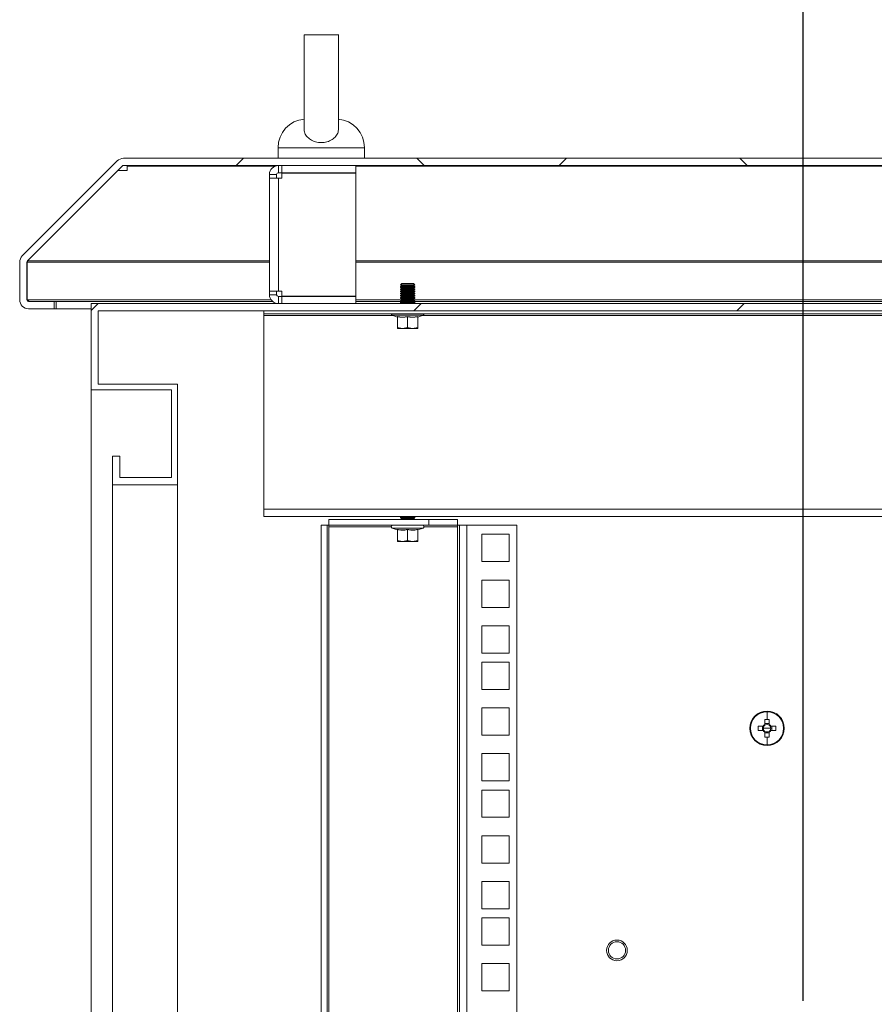
# Model space of a CAD drawing. Units: millimetres. Extents: x 63 to 8590, y 73 to 6123.
# Drawn here: x 5459 to 5756, y 3613 to 3955 of the extents above; entities that cross this region are included whole.
import ezdxf

# ---------------------------------------------------------------- set-up
doc = ezdxf.new("R2010")
doc.units = ezdxf.units.MM
doc.header["$LTSCALE"] = 5
doc.header["$PDSIZE"] = -1
doc.layers.add('Dimensions', color=7, linetype='Continuous')
doc.styles.get("Standard").update_dxf_attribs({"font": 'romans.shx', "width": 0.8})
doc.dimstyles.new('SLDDIMSTYLE2', dxfattribs={"dimscale": 10, "dimtxt": 2.5, "dimasz": 3.302, "dimexe": 1, "dimexo": 1, "dimgap": 0.926042, "dimtad": 1, "dimdec": 0, "dimrnd": 1e-09, "dimzin": 12, "dimdsep": 46, "dimtxsty": 'Standard', "dimcen": 2, "dimadec": 0, "dimazin": 3, "dimtfac": 1, "dimtdec": 0, "dimtmove": 0, "dimatfit": 0, "dimfxl": 1, "dimfrac": 2, "dimtolj": 1, "dimtzin": 12, "dimarcsym": 0})
pattern_1 = [(45, (-3750.13, -1675.49), (-56.1266, 56.1266), []), (135, (-3750.13, -1675.49), (-168.3798, 56.1266), [198.4375, -119.0625])]

# ---------------------------------------------------------------- blocks, each defined once
blk = doc.blocks.new('*D3')
at = {"layer": 'Defpoints', "color": 0, "transparency": 16777216}
for p in [(5731.29, 4099.39), (5731.29, 3594.25), (5856.29, 3594.25)]:
    blk.add_point(p, dxfattribs=at)
at = {"layer": 'Dimensions', "color": 0, "lineweight": -2, "transparency": 16777216}
for p, q in [((5731.29, 3614.25), (5731.29, 4119.39)), ((5856.29, 3614.25), (5856.29, 4119.39)), ((5665.25, 4099.39), (5599.21, 4099.39)), ((5856.29, 4099.39), (5731.29, 4099.39)), ((5922.33, 4099.39), (5988.37, 4099.39))]:
    blk.add_line(p, q, dxfattribs=at)
at = {"layer": 'Dimensions', "color": 0, "transparency": 16777216}
for points in [[(5665.25, 4110.39), (5665.25, 4088.38), (5731.29, 4099.39)], [(5922.33, 4110.39), (5922.33, 4088.38), (5856.29, 4099.39)]]:
    blk.add_solid(points, dxfattribs=at)
at = {"layer": 'Dimensions', "color": 0, "transparency": 16777216, "insert": (5793.79, 4167.91), "char_height": 50, "attachment_point": 2}
blk.add_mtext('\\A1;125', dxfattribs=at)

msp = doc.modelspace()

# ---------------------------------------------------------------- hatches: boundary and pattern name
at = {"linetype": 'Continuous', "lineweight": 18}
h = msp.add_hatch(dxfattribs=at)
h.set_pattern_fill('ANSI38', scale=25, style=0)
h.set_pattern_definition(pattern_1)
edge = h.paths.add_edge_path(flags=0)
edge.add_line((6116.67, 3857.3), (6116.67, 3854.8))
edge.add_line((6116.67, 3854.8), (6125.57, 3854.8))
edge.add_arc((6125.57, 3857.9), 3.1, 270, 360)
edge.add_line((6128.67, 3857.9), (6128.67, 3871.02))
edge.add_arc((6125.57, 3871.02), 3.1, 0, 45)
edge.add_line((6127.76, 3873.21), (6094.78, 3906.19))
edge.add_arc((6092.59, 3904), 3.1, 45, 90)
edge.add_line((6092.59, 3907.1), (5495.16, 3907.1))
edge.add_arc((5495.16, 3904), 3.1, 90, 135)
edge.add_line((5492.97, 3906.19), (5459.99, 3873.21))
edge.add_arc((5462.18, 3871.02), 3.1, 135, 180)
edge.add_line((5459.08, 3871.02), (5459.08, 3857.9))
edge.add_arc((5462.18, 3857.9), 3.1, 180, 270)
edge.add_line((5462.18, 3854.8), (5471.08, 3854.8))
edge.add_line((5471.08, 3854.8), (5471.08, 3857.3))
edge.add_line((5471.08, 3857.3), (5462.18, 3857.3))
edge.add_arc((5462.18, 3857.9), 0.6, 180, 270, ccw=False)
edge.add_line((5461.58, 3857.9), (5461.58, 3871.02))
edge.add_arc((5462.18, 3871.02), 0.6, 135, 180, ccw=False)
edge.add_line((5461.76, 3871.44), (5494.74, 3904.42))
edge.add_arc((5495.16, 3904), 0.6, 90, 135, ccw=False)
edge.add_line((5495.16, 3904.6), (6092.59, 3904.6))
edge.add_arc((6092.59, 3904), 0.6, 45, 90, ccw=False)
edge.add_line((6093.02, 3904.42), (6126, 3871.44))
edge.add_arc((6125.57, 3871.02), 0.6, 0, 45, ccw=False)
edge.add_line((6126.17, 3871.02), (6126.17, 3857.9))
edge.add_arc((6125.57, 3857.9), 0.6, 270, 360, ccw=False)
edge.add_line((6125.57, 3857.3), (6116.67, 3857.3))
h = msp.add_hatch(dxfattribs=at)
h.set_pattern_fill('ANSI38', scale=25, style=0)
h.set_pattern_definition(pattern_1)
h.paths.add_polyline_path([(6073.88, 3793.6), (6096.38, 3793.6), (6096.38, 3803.6), (6093.88, 3803.6), (6093.88, 3796.1), (6075.88, 3796.1), (6075.88, 3826.6), (6103.88, 3826.6), (6103.88, 3856.6), (5483.88, 3856.6), (5483.88, 3826.6), (5511.88, 3826.6), (5511.88, 3796.1), (5493.88, 3796.1), (5493.88, 3803.6), (5491.38, 3803.6), (5491.38, 3793.6), (5513.88, 3793.6), (5513.88, 3828.6), (5486.38, 3828.6), (5486.38, 3854.1), (6101.38, 3854.1), (6101.38, 3828.6), (6073.88, 3828.6)], flags=0)

# ---------------------------------------------------------------- linework, layer by layer
at = {"color": 7, "linetype": 'Continuous', "lineweight": 18}
for p, q in [((5557.88, 3950.04), (5557.88, 3917.26)), ((5569.88, 3917.26), (5569.88, 3950.11)), ((5548.88, 3910.8), (5548.88, 3907.1)), ((5578.88, 3907.1), (5578.88, 3910.8)), ((5459.99, 3873.21), (5492.97, 3906.19)), ((6092.59, 3907.1), (5495.16, 3907.1)), ((5461.76, 3871.44), (5494.74, 3904.42)), ((5461.83, 3871.44), (5493.2, 3902.82)), ((5493.2, 3902.82), (5493.2, 3902.89)), ((5493.2, 3902.82), (5496.41, 3902.82)), ((5496.41, 3904.59), (5495.05, 3904.59)), ((6092.59, 3904.6), (5495.16, 3904.6)), ((5496.41, 3904.42), (5496.41, 3904.6)), ((5496.41, 3904.42), (5496.41, 3903.54)), ((5496.41, 3902.82), (5496.41, 3903.54)), ((5548.98, 3902.1), (5548.98, 3904.6)), ((5550.23, 3902.1), (5550.23, 3904.6)), ((5575.88, 3902.1), (5575.88, 3904.6)), ((5548.38, 3901.5), (5545.88, 3901.5)), ((5545.88, 3900.25), (5545.88, 3901.5)), ((5548.98, 3900.25), (5545.88, 3900.25)), ((5545.88, 3860.95), (5545.88, 3900.25)), ((5548.38, 3900.25), (5548.38, 3901.5)), ((5550.23, 3902.1), (5548.98, 3902.1)), ((5548.98, 3900.25), (5548.98, 3860.95)), ((5548.98, 3900.25), (5550.23, 3900.25)), ((5575.88, 3902.1), (5550.23, 3902.1)), ((5550.23, 3902), (5550.23, 3900.25)), ((5575.88, 3902), (5550.23, 3902)), ((5557.88, 3902.1), (5557.88, 3902)), ((5569.88, 3902), (5569.88, 3902.1)), ((5575.88, 3902), (5575.88, 3859.2)), ((5461.83, 3871.44), (5461.83, 3871.51)), ((5459.08, 3871.02), (5459.08, 3857.9)), ((5461.58, 3871.02), (5461.58, 3857.9)), ((5461.67, 3871.32), (5461.65, 3871.02)), ((5461.65, 3871.02), (5461.65, 3857.9)), ((5591.82, 3863.55), (5591.38, 3863.1)), ((5591.38, 3863.1), (5591.38, 3863.09)), ((5596.38, 3863.1), (5591.38, 3863.1)), ((5591.38, 3863.09), (5591.82, 3862.78)), ((5593.88, 3863.09), (5591.38, 3863.09)), ((5591.82, 3862.78), (5591.38, 3862.47)), ((5591.38, 3862.47), (5591.38, 3862.32)), ((5593.88, 3862.47), (5591.38, 3862.47)), ((5591.38, 3862.32), (5591.82, 3862.01)), ((5593.88, 3862.32), (5591.38, 3862.32)), ((5591.82, 3862.01), (5591.38, 3861.7)), ((5591.38, 3861.7), (5591.38, 3861.56)), ((5593.88, 3861.7), (5591.38, 3861.7)), ((5591.38, 3861.56), (5591.82, 3861.25)), ((5593.88, 3861.56), (5591.38, 3861.56)), ((5591.82, 3861.25), (5591.38, 3860.93)), ((5595.93, 3863.55), (5591.82, 3863.55)), ((5593.88, 3862.78), (5591.82, 3862.78)), ((5593.88, 3862.01), (5591.82, 3862.01)), ((5593.88, 3861.25), (5591.82, 3861.25)), ((5593.88, 3862.78), (5593.88, 3863.09)), ((5596.38, 3863.09), (5593.88, 3863.09)), ((5593.88, 3862.78), (5593.88, 3862.47)), ((5595.93, 3862.78), (5593.88, 3862.78)), ((5596.38, 3862.47), (5593.88, 3862.47)), ((5593.88, 3862.01), (5593.88, 3862.32)), ((5596.38, 3862.32), (5593.88, 3862.32)), ((5595.93, 3862.01), (5593.88, 3862.01)), ((5593.88, 3862.01), (5593.88, 3861.7)), ((5596.38, 3861.7), (5593.88, 3861.7)), ((5596.38, 3861.56), (5593.88, 3861.56)), ((5593.88, 3861.25), (5593.88, 3861.56)), ((5593.88, 3861.25), (5593.88, 3860.93)), ((5595.93, 3861.25), (5593.88, 3861.25)), ((5595.93, 3863.55), (5596.38, 3863.1)), ((5595.93, 3862.78), (5596.38, 3863.09)), ((5596.38, 3862.47), (5595.93, 3862.78)), ((5595.93, 3862.01), (5596.38, 3862.32)), ((5596.38, 3861.7), (5595.93, 3862.01)), ((5595.93, 3861.25), (5596.38, 3861.56)), ((5596.38, 3860.93), (5595.93, 3861.25)), ((5596.38, 3863.1), (5596.38, 3863.09)), ((5596.38, 3862.47), (5596.38, 3862.32)), ((5596.38, 3861.7), (5596.38, 3861.56)), ((5461.65, 3857.9), (5461.76, 3857.48)), ((5545.88, 3860.95), (5548.98, 3860.95)), ((5545.88, 3859.7), (5545.88, 3860.95)), ((5548.38, 3859.7), (5545.88, 3859.7)), ((5548.38, 3859.7), (5548.38, 3860.95)), ((5550.23, 3860.95), (5548.98, 3860.95)), ((5548.98, 3859.1), (5548.98, 3856.6)), ((5548.98, 3859.1), (5550.23, 3859.1)), ((5550.23, 3860.95), (5550.23, 3859.2)), ((5550.23, 3859.2), (5575.88, 3859.2)), ((5550.23, 3859.1), (5575.88, 3859.1)), ((5550.23, 3859.1), (5550.23, 3856.6)), ((5557.88, 3859.2), (5557.88, 3859.1)), ((5569.88, 3859.1), (5569.88, 3859.2)), ((5575.88, 3859.1), (5575.88, 3856.6)), ((5593.88, 3860.93), (5591.38, 3860.93)), ((5591.38, 3860.93), (5591.38, 3860.79)), ((5591.38, 3860.79), (5591.82, 3860.48)), ((5593.88, 3860.79), (5591.38, 3860.79)), ((5591.82, 3860.48), (5591.38, 3860.17)), ((5593.88, 3860.17), (5591.38, 3860.17)), ((5591.38, 3860.17), (5591.38, 3860.02)), ((5591.38, 3860.02), (5591.82, 3859.71)), ((5593.88, 3860.02), (5591.38, 3860.02)), ((5591.82, 3859.71), (5591.38, 3859.4)), ((5591.38, 3859.4), (5591.38, 3859.26)), ((5593.88, 3859.4), (5591.38, 3859.4)), ((5591.38, 3859.26), (5591.82, 3858.95)), ((5593.88, 3859.26), (5591.38, 3859.26)), ((5591.82, 3858.95), (5591.38, 3858.63)), ((5593.88, 3858.63), (5591.38, 3858.63)), ((5591.38, 3858.63), (5591.38, 3858.49)), ((5591.38, 3858.49), (5591.82, 3858.18)), ((5593.88, 3858.49), (5591.38, 3858.49)), ((5591.82, 3858.18), (5591.38, 3857.87)), ((5591.38, 3857.87), (5591.38, 3857.72)), ((5593.88, 3857.87), (5591.38, 3857.87)), ((5591.38, 3857.72), (5591.82, 3857.41)), ((5593.88, 3857.72), (5591.38, 3857.72)), ((5593.88, 3860.48), (5591.82, 3860.48)), ((5593.88, 3859.71), (5591.82, 3859.71)), ((5593.88, 3858.95), (5591.82, 3858.95)), ((5593.88, 3858.18), (5591.82, 3858.18)), ((5596.38, 3860.93), (5593.88, 3860.93)), ((5596.38, 3860.79), (5593.88, 3860.79)), ((5593.88, 3860.48), (5593.88, 3860.79)), ((5593.88, 3860.48), (5593.88, 3860.17)), ((5595.93, 3860.48), (5593.88, 3860.48)), ((5596.38, 3860.17), (5593.88, 3860.17)), ((5593.88, 3859.71), (5593.88, 3860.02)), ((5596.38, 3860.02), (5593.88, 3860.02)), ((5595.93, 3859.71), (5593.88, 3859.71)), ((5593.88, 3859.71), (5593.88, 3859.4)), ((5596.38, 3859.4), (5593.88, 3859.4)), ((5596.38, 3859.26), (5593.88, 3859.26)), ((5593.88, 3858.95), (5593.88, 3859.26)), ((5593.88, 3858.95), (5593.88, 3858.63)), ((5595.93, 3858.95), (5593.88, 3858.95)), ((5596.38, 3858.63), (5593.88, 3858.63)), ((5596.38, 3858.49), (5593.88, 3858.49)), ((5593.88, 3858.18), (5593.88, 3858.49)), ((5593.88, 3858.18), (5593.88, 3857.87)), ((5595.93, 3858.18), (5593.88, 3858.18)), ((5596.38, 3857.87), (5593.88, 3857.87)), ((5596.38, 3857.72), (5593.88, 3857.72)), ((5593.88, 3857.41), (5593.88, 3857.72)), ((5595.93, 3860.48), (5596.38, 3860.79)), ((5596.38, 3860.17), (5595.93, 3860.48)), ((5595.93, 3859.71), (5596.38, 3860.02)), ((5596.38, 3859.4), (5595.93, 3859.71)), ((5595.93, 3858.95), (5596.38, 3859.26)), ((5596.38, 3858.63), (5595.93, 3858.95)), ((5595.93, 3858.18), (5596.38, 3858.49)), ((5596.38, 3857.87), (5595.93, 3858.18)), ((5595.93, 3857.41), (5596.38, 3857.72)), ((5596.38, 3860.93), (5596.38, 3860.79)), ((5596.38, 3860.17), (5596.38, 3860.02)), ((5596.38, 3859.4), (5596.38, 3859.26)), ((5596.38, 3858.63), (5596.38, 3858.49)), ((5596.38, 3857.87), (5596.38, 3857.72)), ((5462.18, 3857.3), (5471.08, 3857.3)), ((5462.18, 3854.8), (5471.08, 3854.8)), ((5471.08, 3857.3), (5471.08, 3854.8)), ((5471.08, 3857.3), (5471.79, 3857.3)), ((5471.08, 3854.8), (5471.79, 3854.8)), ((5471.79, 3857.3), (5471.79, 3854.8)), ((5471.79, 3857.3), (5547.01, 3857.3)), ((5471.79, 3854.8), (5483.88, 3854.8)), ((5483.88, 3826.6), (5483.88, 3856.6)), ((6103.88, 3856.6), (5483.88, 3856.6)), ((5575.88, 3857.3), (5591.66, 3857.3)), ((5591.82, 3857.41), (5591.38, 3857.1)), ((5591.38, 3857.1), (5591.38, 3856.96)), ((5593.88, 3857.1), (5591.38, 3857.1)), ((5591.38, 3856.96), (5591.82, 3856.65)), ((5593.88, 3856.96), (5591.38, 3856.96)), ((5591.82, 3856.65), (5591.75, 3856.6)), ((5593.88, 3857.41), (5591.82, 3857.41)), ((5593.88, 3856.65), (5591.82, 3856.65)), ((5593.88, 3857.41), (5593.88, 3857.1)), ((5595.93, 3857.41), (5593.88, 3857.41)), ((5596.38, 3857.1), (5593.88, 3857.1)), ((5596.38, 3856.96), (5593.88, 3856.96)), ((5593.88, 3856.65), (5593.88, 3856.96)), ((5595.93, 3856.65), (5593.88, 3856.65)), ((5596.38, 3857.1), (5595.93, 3857.41)), ((5595.93, 3856.65), (5596.38, 3856.96)), ((5596, 3856.6), (5595.93, 3856.65)), ((5596.09, 3857.3), (5791.66, 3857.3)), ((5596.38, 3857.1), (5596.38, 3856.96)), ((6101.38, 3854.1), (5486.38, 3854.1)), ((5486.38, 3828.6), (5486.38, 3854.1)), ((5543.88, 3854.1), (5543.88, 3853.05)), ((6043.88, 3853.05), (5543.88, 3853.05)), ((5543.88, 3853.05), (5543.88, 3852.45)), ((5543.88, 3785.15), (5543.88, 3852.45)), ((5599.25, 3852.58), (5588.51, 3852.58)), ((5590.31, 3851.92), (5588.51, 3852.58)), ((5590.31, 3851.92), (5590.31, 3852.12)), ((5590.38, 3852.02), (5590.38, 3848.26)), ((5593.88, 3852.02), (5593.88, 3848.26)), ((5597.38, 3852.02), (5597.38, 3848.26)), ((5597.44, 3851.92), (5599.25, 3852.58)), ((5597.45, 3852.12), (5597.44, 3851.92)), ((5592.13, 3847.95), (5590.38, 3848.26)), ((5590.38, 3848.26), (5590.38, 3847.95)), ((5590.38, 3847.95), (5592.13, 3847.95)), ((5593.88, 3848.26), (5592.13, 3847.95)), ((5592.13, 3847.95), (5595.63, 3847.95)), ((5595.63, 3847.95), (5593.88, 3848.26)), ((5597.38, 3848.26), (5595.63, 3847.95)), ((5597.38, 3847.95), (5595.63, 3847.95)), ((5597.38, 3847.95), (5597.38, 3848.26)), ((5513.88, 3828.6), (5486.38, 3828.6)), ((5513.88, 3828.6), (5513.88, 3793.6)), ((5483.88, 3826.6), (5511.88, 3826.6)), ((5483.88, 2661.6), (5483.88, 3826.6)), ((5511.88, 3826.6), (5511.88, 3796.1)), ((5491.38, 3803.6), (5491.38, 3793.6)), ((5491.38, 3803.6), (5493.88, 3803.6)), ((5493.88, 3803.6), (5493.88, 3796.1)), ((5511.88, 3796.1), (5493.88, 3796.1)), ((5513.88, 3793.6), (5491.38, 3793.6)), ((5491.38, 2694.6), (5491.38, 3793.6)), ((5513.88, 3793.6), (5513.88, 2700.7)), ((5543.88, 3785.15), (6043.88, 3785.15)), ((5543.88, 3782.55), (5543.88, 3785.15)), ((6043.88, 3782.55), (5543.88, 3782.55)), ((5591.68, 3782.55), (5591.38, 3782.33)), ((5596.38, 3782.33), (5596.07, 3782.55)), ((5563.88, 3779.55), (5565.88, 3779.55)), ((5563.88, 3779.55), (5563.88, 2709.6)), ((5565.88, 3779.55), (5565.88, 2709.6)), ((5566.48, 3779.55), (5565.88, 3779.55)), ((5566.48, 3781.55), (5566.48, 3779.55)), ((5601.28, 3781.55), (5566.48, 3781.55)), ((5601.28, 3779.55), (5566.48, 3779.55)), ((5566.48, 3779.55), (5566.48, 3778.95)), ((5591.38, 3782.33), (5591.38, 3782.19)), ((5593.88, 3782.33), (5591.38, 3782.33)), ((5591.38, 3782.19), (5591.82, 3781.88)), ((5593.88, 3782.19), (5591.38, 3782.19)), ((5591.82, 3781.88), (5591.38, 3781.57)), ((5591.38, 3781.57), (5591.38, 3781.55)), ((5593.88, 3781.57), (5591.38, 3781.57)), ((5593.88, 3781.88), (5591.82, 3781.88)), ((5596.38, 3782.33), (5593.88, 3782.33)), ((5596.38, 3782.19), (5593.88, 3782.19)), ((5593.88, 3781.88), (5593.88, 3782.19)), ((5593.88, 3781.88), (5593.88, 3781.57)), ((5595.93, 3781.88), (5593.88, 3781.88)), ((5596.38, 3781.57), (5593.88, 3781.57)), ((5595.93, 3781.88), (5596.38, 3782.19)), ((5596.38, 3781.57), (5595.93, 3781.88)), ((5596.38, 3782.33), (5596.38, 3782.19)), ((5596.38, 3781.57), (5596.38, 3781.55)), ((5601.28, 3779.55), (5601.28, 3781.55)), ((5601.28, 3781.55), (5611.28, 3781.55)), ((5611.28, 3779.55), (5601.28, 3779.55)), ((5611.28, 3781.55), (5611.28, 3779.55)), ((5611.28, 3778.95), (5611.28, 3779.55)), ((5611.88, 3779.55), (5611.28, 3779.55)), ((5611.88, 2709.6), (5611.88, 3779.55)), ((5611.88, 3779.55), (5614.48, 3779.55)), ((5614.48, 3779.55), (5631.88, 3779.55)), ((5614.48, 3779.55), (5614.48, 2709.6)), ((5631.88, 3779.55), (5631.88, 2709.6)), ((5566.48, 2710.2), (5566.48, 3778.95)), ((5599.25, 3778.58), (5588.51, 3778.58)), ((5590.31, 3777.92), (5588.51, 3778.58)), ((5590.31, 3777.92), (5590.31, 3778.12)), ((5590.38, 3778.02), (5590.38, 3774.26)), ((5593.88, 3778.02), (5593.88, 3774.26)), ((5597.38, 3778.02), (5597.38, 3774.26)), ((5597.44, 3777.92), (5599.25, 3778.58)), ((5597.45, 3778.12), (5597.44, 3777.92)), ((5611.28, 3778.95), (5611.28, 2710.2)), ((5619.63, 3776.4), (5629.13, 3776.4)), ((5619.63, 3766.9), (5619.63, 3776.4)), ((5629.13, 3776.4), (5629.13, 3766.9)), ((5592.13, 3773.95), (5590.38, 3774.26)), ((5590.38, 3774.26), (5590.38, 3773.95)), ((5590.38, 3773.95), (5592.13, 3773.95)), ((5593.88, 3774.26), (5592.13, 3773.95)), ((5592.13, 3773.95), (5595.63, 3773.95)), ((5595.63, 3773.95), (5593.88, 3774.26)), ((5597.38, 3774.26), (5595.63, 3773.95)), ((5597.38, 3773.95), (5595.63, 3773.95)), ((5597.38, 3773.95), (5597.38, 3774.26)), ((5629.13, 3766.9), (5619.63, 3766.9)), ((5619.63, 3751), (5619.63, 3760.5)), ((5619.63, 3760.5), (5629.13, 3760.5)), ((5629.13, 3760.5), (5629.13, 3751)), ((5629.13, 3751), (5619.63, 3751)), ((5619.63, 3735.1), (5619.63, 3744.6)), ((5619.63, 3744.6), (5629.13, 3744.6)), ((5629.13, 3744.6), (5629.13, 3735.1)), ((5629.13, 3735.1), (5619.63, 3735.1)), ((5619.63, 3722.45), (5619.63, 3731.95)), ((5619.63, 3731.95), (5629.13, 3731.95)), ((5629.13, 3731.95), (5629.13, 3722.45)), ((5629.13, 3722.45), (5619.63, 3722.45)), ((5619.63, 3706.55), (5619.63, 3716.05)), ((5619.63, 3716.05), (5629.13, 3716.05)), ((5629.13, 3716.05), (5629.13, 3706.55)), ((5718.79, 3714.72), (5718.79, 3712.05)), ((5718.08, 3712.04), (5718.08, 3710.28)), ((5719.5, 3710.57), (5718.08, 3710.57)), ((5719.5, 3710.28), (5719.5, 3712.04)), ((5712.79, 3708.95), (5713.02, 3708.95)), ((5717.45, 3709.66), (5715.7, 3709.66)), ((5715.7, 3708.24), (5717.45, 3708.24)), ((5717.16, 3709.66), (5717.16, 3708.24)), ((5718.79, 3708.95), (5717.51, 3708.95)), ((5718.08, 3707.61), (5718.08, 3705.85)), ((5718.08, 3707.32), (5719.5, 3707.32)), ((5718.79, 3708.95), (5720.07, 3708.95)), ((5719.5, 3705.85), (5719.5, 3707.61)), ((5721.88, 3709.66), (5720.13, 3709.66)), ((5720.13, 3708.24), (5721.88, 3708.24)), ((5720.41, 3708.24), (5720.41, 3709.66)), ((5724.79, 3708.95), (5724.56, 3708.95)), ((5629.13, 3706.55), (5619.63, 3706.55)), ((5718.79, 3703.17), (5718.79, 3705.84)), ((5619.63, 3690.65), (5619.63, 3700.15)), ((5619.63, 3700.15), (5629.13, 3700.15)), ((5629.13, 3700.15), (5629.13, 3690.65)), ((5629.13, 3690.65), (5619.63, 3690.65)), ((5619.63, 3678), (5619.63, 3687.5)), ((5619.63, 3687.5), (5629.13, 3687.5)), ((5629.13, 3687.5), (5629.13, 3678)), ((5629.13, 3678), (5619.63, 3678)), ((5619.63, 3662.1), (5619.63, 3671.6)), ((5619.63, 3671.6), (5629.13, 3671.6)), ((5629.13, 3671.6), (5629.13, 3662.1)), ((5629.13, 3662.1), (5619.63, 3662.1)), ((5619.63, 3646.2), (5619.63, 3655.7)), ((5619.63, 3655.7), (5629.13, 3655.7)), ((5629.13, 3655.7), (5629.13, 3646.2)), ((5629.13, 3646.2), (5619.63, 3646.2)), ((5619.63, 3633.55), (5619.63, 3643.05)), ((5619.63, 3643.05), (5629.13, 3643.05)), ((5629.13, 3643.05), (5629.13, 3633.55)), ((5629.13, 3633.55), (5619.63, 3633.55)), ((5619.63, 3617.65), (5619.63, 3627.15)), ((5619.63, 3627.15), (5629.13, 3627.15)), ((5629.13, 3627.15), (5629.13, 3617.65)), ((5629.13, 3617.65), (5619.63, 3617.65))]:
    msp.add_line(p, q, dxfattribs=at)
at = {"color": 8, "linetype": 'Continuous', "lineweight": 18}
for p, q in [((5578.88, 3910.8), (5548.88, 3910.8)), ((5547.95, 3904.42), (5496.41, 3904.42)), ((6007.95, 3904.42), (5575.88, 3904.42)), ((5545.88, 3871.44), (5461.83, 3871.44)), ((6005.88, 3871.44), (5575.88, 3871.44)), ((5461.65, 3871.02), (5545.88, 3871.02)), ((5575.88, 3871.02), (6005.88, 3871.02)), ((5546.45, 3857.9), (5461.65, 3857.9)), ((5591.42, 3857.9), (5575.88, 3857.9)), ((5791.42, 3857.9), (5596.33, 3857.9)), ((5593.88, 3856.65), (5593.88, 3856.6)), ((5543.88, 3852.45), (5588.86, 3852.45)), ((5598.89, 3852.45), (5788.86, 3852.45)), ((5593.88, 3782.55), (5593.88, 3782.33)), ((5566.48, 3778.95), (5588.19, 3778.95)), ((5599.57, 3778.95), (5611.28, 3778.95))]:
    msp.add_line(p, q, dxfattribs=at)
at = {"color": 7, "linetype": 'Continuous', "lineweight": 18}
for radius in [3.6, 3]:
    msp.add_circle((5666.64, 3631.75), radius, dxfattribs=at)
for centre, radius, start, end in [((5558.88, 3910.8), 10, 94.9974, 180), ((5568.88, 3910.8), 10, 0, 85.0026), ((5495.16, 3904), 3.1, 90, 135), ((5495.16, 3904), 0.6, 90, 135), ((5548.98, 3901.5), 3.1, 90, 180), ((5548.98, 3901.5), 0.6, 90, 180), ((5462.18, 3871.02), 3.1, 135, 180), ((5462.18, 3871.02), 0.6, 135, 180), ((5462.18, 3857.9), 3.1, 180, 270), ((5462.18, 3857.9), 0.6, 180, 270), ((5548.98, 3859.7), 3.1, 180, 270), ((5548.98, 3859.7), 0.6, 180, 270), ((5588.68, 3853.05), 0.5, 180, 250), ((5599.08, 3853.05), 0.5, 290, 0), ((5588.68, 3779.05), 0.5, 90, 250), ((5599.08, 3779.05), 0.5, 290, 90), ((5718.79, 3708.95), 6, 0, 180), ((5718.79, 3708.95), 5.77, 90, 180), ((5718.79, 3708.95), 5.77, 0, 90), ((5718.79, 3689.92), 22.13, 89.9992, 91.8379), ((5718.79, 3689.92), 22.13, 88.1621, 90.0008), ((5718.79, 3708.95), 6, 180, 0), ((5718.79, 3708.95), 5.77, 180, 270), ((5737.83, 3708.95), 22.14, 178.1626, 181.8374), ((5718.79, 3708.95), 1.51, 117.9589, 152.0411), ((5718.79, 3708.95), 1.51, 207.9589, 242.0411), ((5718.79, 3708.95), 1.28, 146.3257, 180), ((5718.79, 3708.95), 1.28, 180, 213.6743), ((5718.79, 3708.95), 1.28, 123.6743, 146.3257), ((5718.79, 3708.95), 1.28, 213.6743, 236.3257), ((5718.79, 3708.95), 1.28, 56.3257, 123.6743), ((5718.79, 3708.95), 1.28, 236.3257, 303.6743), ((5718.79, 3708.95), 5.77, 270, 0), ((5718.79, 3708.95), 1.51, 27.9589, 62.0411), ((5718.79, 3708.95), 1.28, 33.6743, 56.3257), ((5718.79, 3708.95), 1.51, 297.9589, 332.0411), ((5718.79, 3708.95), 1.28, 303.6743, 326.3257), ((5718.79, 3708.95), 1.28, 0, 33.6743), ((5718.79, 3708.95), 1.28, 326.3257, 0), ((5699.75, 3708.95), 22.14, 358.1626, 1.8374), ((5718.79, 3727.97), 22.13, 268.1621, 270.0008), ((5718.79, 3727.97), 22.13, 269.9992, 271.8379)]:
    msp.add_arc(centre, radius, start, end, dxfattribs=at)
for points, knots in [([(5560.12, 3950.04), (5559.62, 3950.04), (5558.49, 3950.04), (5557.91, 3950.04), (5557.92, 3950.04), (5557.92, 3950.04)], [0, 0, 0, 0, 0.359367, 0.802344, 1, 1, 1, 1]), ([(5569.77, 3950.04), (5569.8, 3950.04), (5569.9, 3950.04), (5569.19, 3950.04), (5567.71, 3950.04), (5565.91, 3950.04), (5563.95, 3950.04), (5562.18, 3950.04), (5560.92, 3950.04), (5560.31, 3950.04), (5560.12, 3950.04)], [0, 0, 0, 0, 0.092577, 0.304866, 0.450626, 0.597314, 0.723312, 0.836149, 0.948265, 1, 1, 1, 1]), ([(5569.85, 3917.34), (5569.81, 3916.85), (5569.73, 3915.87), (5568.75, 3914.45), (5567.28, 3913.31), (5565.41, 3912.61), (5563.37, 3912.47), (5561.38, 3912.89), (5559.67, 3913.83), (5558.47, 3915.13), (5557.88, 3916.37), (5557.94, 3917.05), (5557.96, 3917.26)], [0, 0, 0, 0, 0.104095, 0.210769, 0.31617, 0.422017, 0.528318, 0.634718, 0.741105, 0.847255, 0.952827, 1, 1, 1, 1]), ([(5461.65, 3857.9), (5461.8, 3857.79), (5462.09, 3857.57), (5462.5, 3857.34), (5462.77, 3857.31), (5462.89, 3857.3)], [0, 0, 0, 0, 0.354654, 0.710711, 1, 1, 1, 1]), ([(5590.31, 3852.12), (5590.9, 3852.02), (5592.1, 3851.82), (5593.28, 3852.02), (5593.88, 3852.12)], [0, 0, 0, 0, 0.501362, 1, 1, 1, 1]), ([(5590.31, 3852.12), (5590.31, 3852.12), (5590.31, 3852.12), (5590.31, 3852.12), (5590.32, 3852.12), (5590.34, 3852.1), (5590.36, 3852.08), (5590.37, 3852.05), (5590.38, 3852.03), (5590.38, 3852.02)], [0, 0, 0, 0, 0.001903, 0.018329, 0.065586, 0.250854, 0.500989, 0.77013, 1, 1, 1, 1]), ([(5593.88, 3852.02), (5593.22, 3851.91), (5592.05, 3851.73), (5590.89, 3851.93), (5590.38, 3852.02)], [0, 0, 0, 0, 0.559471, 1, 1, 1, 1]), ([(5593.88, 3852.12), (5594.47, 3852.02), (5595.66, 3851.82), (5596.85, 3852.02), (5597.45, 3852.12)], [0, 0, 0, 0, 0.501362, 1, 1, 1, 1]), ([(5593.88, 3852.02), (5593.88, 3852.03), (5593.88, 3852.05), (5593.88, 3852.08), (5593.88, 3852.1), (5593.88, 3852.12), (5593.88, 3852.12), (5593.88, 3852.12), (5593.88, 3852.12), (5593.88, 3852.12), (5593.88, 3852.12)], [0, 0, 0, 0, 0.2299, 0.499057, 0.749202, 0.93477, 0.981928, 0.994559, 0.998176, 1, 1, 1, 1]), ([(5597.38, 3852.02), (5596.72, 3851.91), (5595.55, 3851.73), (5594.39, 3851.93), (5593.88, 3852.02)], [0, 0, 0, 0, 0.559471, 1, 1, 1, 1]), ([(5597.38, 3852.02), (5597.38, 3852.03), (5597.38, 3852.05), (5597.4, 3852.08), (5597.42, 3852.1), (5597.43, 3852.12), (5597.44, 3852.12), (5597.45, 3852.12), (5597.45, 3852.12), (5597.45, 3852.12), (5597.45, 3852.12)], [0, 0, 0, 0, 0.2299, 0.499057, 0.749202, 0.93477, 0.981928, 0.994559, 0.998176, 1, 1, 1, 1]), ([(5590.31, 3778.12), (5590.9, 3778.02), (5592.1, 3777.82), (5593.28, 3778.02), (5593.88, 3778.12)], [0, 0, 0, 0, 0.501362, 1, 1, 1, 1]), ([(5590.31, 3778.12), (5590.31, 3778.12), (5590.31, 3778.12), (5590.31, 3778.12), (5590.32, 3778.12), (5590.34, 3778.1), (5590.36, 3778.08), (5590.37, 3778.05), (5590.38, 3778.03), (5590.38, 3778.02)], [0, 0, 0, 0, 0.001903, 0.018329, 0.065586, 0.250854, 0.500989, 0.77013, 1, 1, 1, 1]), ([(5593.88, 3778.02), (5593.22, 3777.91), (5592.05, 3777.73), (5590.89, 3777.93), (5590.38, 3778.02)], [0, 0, 0, 0, 0.559471, 1, 1, 1, 1]), ([(5593.88, 3778.12), (5594.47, 3778.02), (5595.66, 3777.82), (5596.85, 3778.02), (5597.45, 3778.12)], [0, 0, 0, 0, 0.501362, 1, 1, 1, 1]), ([(5593.88, 3778.02), (5593.88, 3778.03), (5593.88, 3778.05), (5593.88, 3778.08), (5593.88, 3778.1), (5593.88, 3778.12), (5593.88, 3778.12), (5593.88, 3778.12), (5593.88, 3778.12), (5593.88, 3778.12), (5593.88, 3778.12)], [0, 0, 0, 0, 0.2299, 0.499057, 0.749202, 0.93477, 0.981928, 0.994559, 0.998176, 1, 1, 1, 1]), ([(5597.38, 3778.02), (5596.72, 3777.91), (5595.55, 3777.73), (5594.39, 3777.93), (5593.88, 3778.02)], [0, 0, 0, 0, 0.559471, 1, 1, 1, 1]), ([(5597.38, 3778.02), (5597.38, 3778.03), (5597.38, 3778.05), (5597.4, 3778.08), (5597.42, 3778.1), (5597.43, 3778.12), (5597.44, 3778.12), (5597.45, 3778.12), (5597.45, 3778.12), (5597.45, 3778.12), (5597.45, 3778.12)], [0, 0, 0, 0, 0.2299, 0.499057, 0.749202, 0.93477, 0.981928, 0.994559, 0.998176, 1, 1, 1, 1])]:
    msp.add_open_spline(points, degree=3, knots=knots, dxfattribs=at)
msp.add_open_spline([(5461.83, 3871.44), (5461.8, 3871.38), (5461.74, 3871.26), (5461.68, 3871.1), (5461.65, 3871.02)], degree=3, dxfattribs=at)

# ---------------------------------------------------------------- dimensions: what is measured, and where the dimension line sits
at = {"layer": 'Dimensions'}
dim = msp.add_linear_dim(base=(5731.29, 4099.39), p1=(5856.29, 3594.25), p2=(5731.29, 3594.25), dimstyle='SLDDIMSTYLE2', override={"dimscale": 20}, dxfattribs=at)
dim.commit()
dim.dimension.update_dxf_attribs({"geometry": '*D3', "text_midpoint": (5793.79, 4099.39), "dimtype": 160})

doc.saveas('drawing.dxf')
